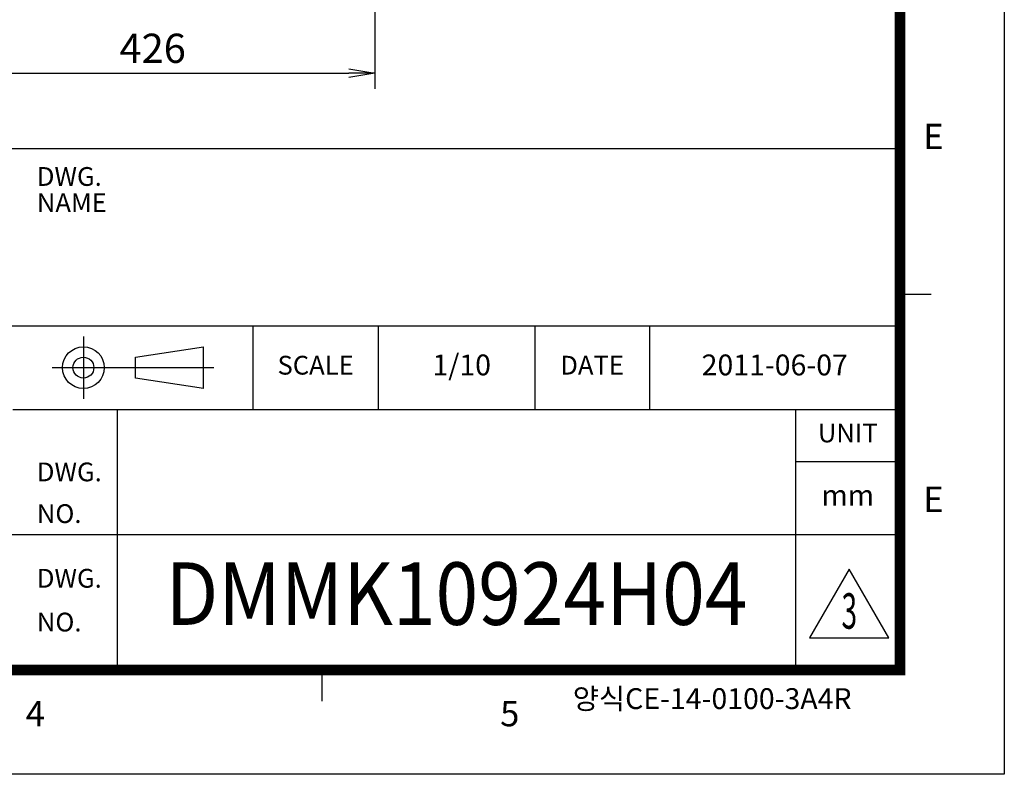
# Model space of a CAD drawing. Units: millimetres. Extents: x 0 to 4557, y -1871 to 2100.
# Drawn here: x 2026 to 2970, y 0 to 724 of the extents above; entities that cross this region are included whole.
import ezdxf
from ezdxf.enums import TextEntityAlignment as Align

# ---------------------------------------------------------------- set-up
doc = ezdxf.new("R2010")
doc.units = ezdxf.units.MM
doc.header["$LTSCALE"] = 5
doc.header["$PDMODE"] = 1
doc.layers.get('0').update_dxf_attribs({"color": 3, "linetype": 'CONTINUOUS'})
doc.layers.get('DEFPOINTS').update_dxf_attribs({"linetype": 'CONTINUOUS'})
for name, color, linetype in [('D', 3, 'CONTINUOUS'), ('Default', 7, 'CONTINUOUS'), ('TL', 2, 'CONTINUOUS'), ('TL1', 4, 'CONTINUOUS'), ('TXT', 7, 'CONTINUOUS')]:
    doc.layers.add(name, color=color, linetype=linetype)
doc.styles.add('L1', font='romans', dxfattribs={"bigfont": 'whgtxt'})
doc.styles.add('ROMANS', font='romans.shx', dxfattribs={"bigfont": 'whgtxt.shx'})
doc.styles.add('SEACAD_arial_ttf', font='ARIAL.TTF')
doc.styles.get("Standard").update_dxf_attribs({"font": 'romans.shx', "bigfont": 'whgtxt.shx'})
doc.dimstyles.new('ANSImm', dxfattribs={"dimtxt": 3, "dimasz": 3, "dimexe": 1.5, "dimexo": 1.5, "dimgap": 1.5, "dimtad": 1, "dimdec": 1, "dimlfac": 6.666667, "dimdsep": 46, "dimtxsty": 'SEACAD_arial_ttf', "dimblk": 'OPEN', "dimcen": 1.5, "dimclrd": 2, "dimclre": 2, "dimclrt": 7, "dimadec": 0, "dimazin": 0, "dimtfac": 1, "dimtdec": 1, "dimtmove": 0, "dimatfit": 3, "dimldrblk": 'OPEN', "dimfxl": 0, "dimtolj": 1, "dimarcsym": 0})

# ---------------------------------------------------------------- blocks, each defined once
blk = doc.blocks.new('_OPEN')
at = {"color": 0, "linetype": 'ByBlock'}
for p, q in [((-1, 0.167), (0, 0)), ((0, 0), (-1, -0.167)), ((0, 0), (-1, 0))]:
    blk.add_line(p, q, dxfattribs=at)
blk = doc.blocks.new('*D18')
at = {"layer": 'Default', "color": 2, "linetype": 'Continuous', "lineweight": -2, "ltscale": 25.4}
for p, q in [((1940.86, 877.9), (1940.86, 657.27)), ((2366.86, 877.9), (2366.86, 657.27)), ((1965.86, 672.27), (2341.86, 672.27))]:
    blk.add_line(p, q, dxfattribs=at)
at = {"layer": 'DEFPOINTS', "color": 0, "linetype": 'Continuous', "ltscale": 25.4}
for p in [(1940.86, 892.9), (2366.86, 892.9), (2366.86, 672.27)]:
    blk.add_point(p, dxfattribs=at)
at = {"layer": 'Default', "color": 2, "linetype": 'Continuous', "lineweight": -2, "ltscale": 25.4, "xscale": 25, "yscale": 25, "zscale": 25, "rotation": 180}
blk.add_blockref('_OPEN', (1940.86, 672.27), dxfattribs=at)
at = {"layer": 'Default', "color": 2, "linetype": 'Continuous', "lineweight": -2, "ltscale": 25.4, "xscale": 25, "yscale": 25, "zscale": 25}
blk.add_blockref('_OPEN', (2366.86, 672.27), dxfattribs=at)
at = {"layer": 'Default', "color": 7, "linetype": 'Continuous', "ltscale": 25.4, "insert": (2153.86, 696.27), "char_height": 28, "attachment_point": 5, "style": 'ROMANS'}
blk.add_mtext('\\A1;\\A1;426', dxfattribs=at)

msp = doc.modelspace()

# ---------------------------------------------------------------- linework, layer by layer
at = {"layer": 'D', "color": 0, "linetype": 'ByBlock'}
for p in [(2545.81, 720.1), (2531.63, 717.07), (2177.67, 680.29), (2191.85, 683.32), (2450.47, 484.62), (2464.65, 487.64), (2096.51, 447.84), (2110.69, 450.86)]:
    msp.add_point(p, dxfattribs=at)
at = {"layer": 'DEFPOINTS', "color": 9}
msp.add_lwpolyline([(2970, 0), (0, 0), (0, 2100), (2970, 2100)], close=True, dxfattribs=at)
at = {"layer": 'TL', "color": 0}
for p, q in [((1370, 600), (2870, 600)), ((1370, 430), (2870, 430)), ((2250, 430), (2250, 350)), ((2370, 430), (2370, 350)), ((2520, 430), (2520, 350)), ((2630, 430), (2630, 350)), ((2020, 350), (2870, 350)), ((2120, 350), (2120, 100)), ((2770, 350), (2770, 100)), ((2770, 300), (2870, 300)), ((1370, 230), (2870, 230))]:
    msp.add_line(p, q, dxfattribs=at)
at = {"layer": 'TL', "const_width": 10}
msp.add_lwpolyline([(2870, 1900), (2870, 100), (100, 100), (100, 1900), (2870, 1900)], dxfattribs=at)
at = {"layer": 'TL1'}
for p, q in [((2900, 460), (2870, 460)), ((2316, 100), (2316, 70))]:
    msp.add_line(p, q, dxfattribs=at)
at = {"layer": 'TL1', "color": 3}
msp.add_lwpolyline([(2821.36, 196.66), (2783.46, 131.02), (2859.26, 131.02)], close=True, dxfattribs=at)
at = {"layer": 'TXT', "color": 7}
for p, q in [((2087.5, 420), (2087.5, 360)), ((2137.5, 400), (2202.5, 410)), ((2202.5, 370), (2202.5, 410)), ((2137.5, 380), (2137.5, 400)), ((2057.5, 390), (2212.5, 390)), ((2202.5, 370), (2137.5, 380))]:
    msp.add_line(p, q, dxfattribs=at)
for radius in [20, 10]:
    msp.add_circle((2087.5, 390), radius, dxfattribs=at)

# ---------------------------------------------------------------- texts
at = {"layer": 'TXT', "color": 3}
for s, p in [('E', (2892.28, 599.52)), ('E', (2892.28, 251.52)), ('4', (2032.2, 46.06)), ('5', (2486.85, 46.06))]:
    msp.add_text(s, height=24.3, dxfattribs=at).set_placement(p)
at = {"layer": 'TXT', "color": 6, "style": 'ROMANS'}
for s, p in [('DWG.', (2042.87, 564.31)), ('NAME', (2042.87, 539.22)), ('DWG.', (2042.87, 281)), ('NO.', (2042.87, 241)), ('DWG.', (2042.87, 179)), ('NO.', (2042.87, 137))]:
    msp.add_text(s, height=18, dxfattribs=at).set_placement(p)
at = {"layer": 'TXT', "color": 6}
for s, height, style, p in [('SCALE', 18, 'ROMANS', (2310, 390)), ('DATE', 18, 'ROMANS', (2575, 390)), ('UNIT', 18, 'ROMANS', (2820, 325)), ('양식CE-14-0100-3A4R', 20, 'L1', (2690, 70))]:
    msp.add_text(s, height=height, dxfattribs=dict(at, style=style)).set_placement(p, align=Align.MIDDLE)
at = {"layer": 'TXT', "style": 'ROMANS'}
msp.add_text('1/10', height=20, dxfattribs=at).set_placement((2450, 390), align=Align.MIDDLE)
at = {"layer": 'TXT', "color": 7, "style": 'ROMANS'}
for s, p in [('2011-06-07', (2750, 390)), ('mm', (2820, 265))]:
    msp.add_text(s, height=20, dxfattribs=at).set_placement(p, align=Align.MIDDLE)
at = {"layer": 'TXT', "color": 3, "style": 'ROMANS'}
for s, height, width, p in [('DMMK10924H04', 60, 0.9, (2445, 165.53)), ('3', 34, 0.58, (2821.45, 152.23))]:
    msp.add_text(s, height=height, dxfattribs=dict(at, width=width)).set_placement(p, align=Align.MIDDLE)

# ---------------------------------------------------------------- dimensions: what is measured, and where the dimension line sits
at = {"layer": 'Default', "color": 7, "linetype": 'Continuous', "ltscale": 25.4}
dim = msp.add_linear_dim(base=(2366.86, 672.27), p1=(1940.86, 892.9), p2=(2366.86, 892.9), angle=0, text='\\A1;<>', dimstyle='ANSImm', override={"dimscale": 10, "dimtxt": 2.8, "dimasz": 2.5, "dimgap": 1, "dimlfac": 1, "dimtxsty": 'ROMANS'}, dxfattribs=at)
dim.commit()
dim.dimension.update_dxf_attribs({"geometry": '*D18', "text_midpoint": (2153.86, 672.27), "dimtype": 161})

doc.saveas('drawing.dxf')
